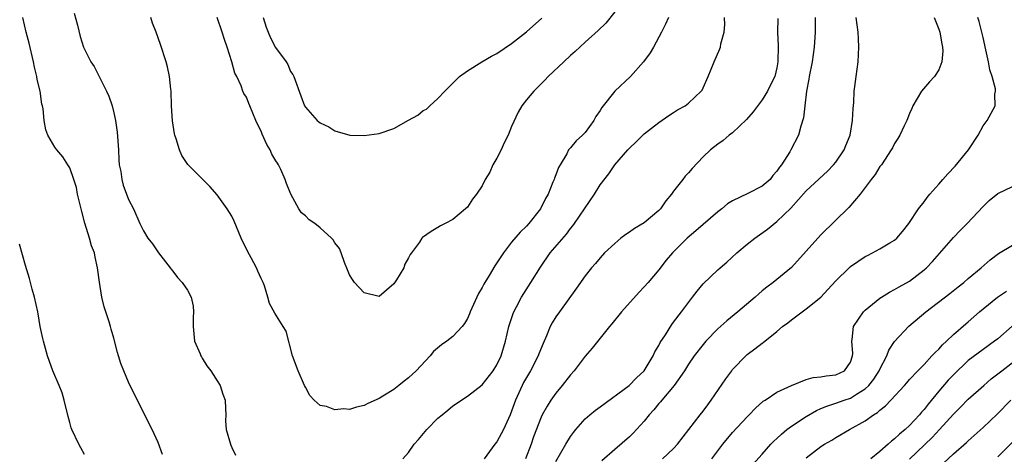
# Model space of a CAD drawing. Units: inches. Extents: x 2580000 to 2583000, y 1551000 to 1554000.
# Drawn here: x 2580436 to 2580570, y 1551756 to 1551815 of the extents above; entities that cross this region are included whole.
import ezdxf

# ---------------------------------------------------------------- set-up
doc = ezdxf.new("R2010")
doc.units = ezdxf.units.IN
doc.header["$MEASUREMENT"] = 0
doc.layers.add('LD25801551_2ft', color=140, linetype='Continuous')

msp = doc.modelspace()

# ---------------------------------------------------------------- linework, layer by layer
at = {"layer": 'LD25801551_2ft'}
for points, elevation in [([(2580443.6, 1551815.61), (2580444.05, 1551813.95), (2580444.41, 1551812.41), (2580444.87, 1551811), (2580445, 1551810.69), (2580445.85, 1551809), (2580446.33, 1551808.33), (2580447, 1551807), (2580447.99, 1551805), (2580448.32, 1551804.32), (2580448.75, 1551803), (2580449, 1551802.03), (2580449.22, 1551801), (2580449.44, 1551799.44), (2580449.61, 1551797), (2580449.67, 1551795.67), (2580449.73, 1551795), (2580449.92, 1551794.08), (2580450.06, 1551793), (2580450.24, 1551792.24), (2580451, 1551790.26), (2580451.64, 1551789), (2580452.53, 1551787), (2580453, 1551785.99), (2580453.63, 1551785), (2580454.24, 1551784.24), (2580455.05, 1551783), (2580456.63, 1551781), (2580456.78, 1551780.78), (2580457, 1551780.53), (2580457.65, 1551779.65), (2580458.29, 1551779), (2580459, 1551777.94), (2580459.51, 1551777), (2580459.75, 1551775.75), (2580459.83, 1551775), (2580459.77, 1551774.23), (2580459.77, 1551773), (2580459.96, 1551771), (2580460.72, 1551769.28), (2580460.82, 1551769), (2580460.89, 1551768.89), (2580461, 1551768.72), (2580461.64, 1551767.64), (2580462.18, 1551767), (2580462.48, 1551766.48), (2580463, 1551765.64), (2580463.45, 1551765), (2580463.81, 1551763.81), (2580464.1, 1551763), (2580464.16, 1551761.84), (2580464.18, 1551761), (2580464.17, 1551760.17), (2580464.26, 1551759), (2580464.82, 1551757), (2580464.88, 1551756.88), (2580465, 1551756.55), (2580465.5, 1551755.5)], 7736), ([(2580517, 1551815.79), (2580515.77, 1551814.23), (2580514.77, 1551813.23), (2580513, 1551811.64), (2580511.63, 1551810.37), (2580511, 1551809.86), (2580510.07, 1551809), (2580507.98, 1551807), (2580507.52, 1551806.48), (2580507, 1551806.01), (2580506.01, 1551805), (2580505, 1551803.82), (2580504.4, 1551803), (2580503.87, 1551802.13), (2580503, 1551800.19), (2580502.51, 1551799), (2580501.97, 1551797.97), (2580501.56, 1551797), (2580501, 1551795.88), (2580500.44, 1551795), (2580500.02, 1551793.98), (2580499.42, 1551793), (2580499, 1551792.13), (2580498.25, 1551791), (2580497.7, 1551790.3), (2580497, 1551789.21), (2580496.76, 1551789), (2580495, 1551787.56), (2580493.99, 1551787), (2580493.33, 1551786.67), (2580493, 1551786.45), (2580492.06, 1551785.94), (2580490.9, 1551785.1), (2580490.81, 1551785), (2580490.48, 1551784.48), (2580489.39, 1551783), (2580489.21, 1551782.79), (2580489, 1551782.34), (2580488.5, 1551781.5), (2580488.35, 1551781), (2580487.37, 1551779.37), (2580487, 1551778.82), (2580485, 1551777.08), (2580483, 1551777.58), (2580481.65, 1551779), (2580481.4, 1551779.4), (2580481, 1551780.01), (2580480.7, 1551780.7), (2580480.29, 1551781.71), (2580479.85, 1551783), (2580479.61, 1551783.61), (2580479, 1551784.4), (2580478.77, 1551784.77), (2580478.56, 1551785), (2580477, 1551786.44), (2580476.27, 1551787), (2580475.53, 1551787.53), (2580475, 1551788.05), (2580474.46, 1551788.46), (2580474.12, 1551789), (2580473.01, 1551791.01), (2580472.44, 1551792.44), (2580472.25, 1551793), (2580471.66, 1551794.34), (2580471.34, 1551795), (2580471.19, 1551795.19), (2580471, 1551795.54), (2580470.44, 1551796.44), (2580470.23, 1551797), (2580469.76, 1551797.76), (2580469.15, 1551799.16), (2580469, 1551799.55), (2580468.5, 1551800.5), (2580468.27, 1551801), (2580467.44, 1551803), (2580467.33, 1551803.33), (2580467, 1551804.18), (2580466.66, 1551804.66), (2580466.51, 1551805), (2580466.27, 1551805.73), (2580465.68, 1551807), (2580465.43, 1551807.43), (2580465.01, 1551809), (2580464.37, 1551811), (2580464, 1551812), (2580463.71, 1551813), (2580463.01, 1551814.99)], 7740), ([(2580455.61, 1551755.61), (2580455, 1551757.22), (2580454.19, 1551759), (2580451.78, 1551763.78), (2580451, 1551765.46), (2580450.33, 1551767), (2580449.96, 1551767.96), (2580449.62, 1551769), (2580449.48, 1551769.48), (2580449, 1551771.44), (2580448.64, 1551772.64), (2580448.55, 1551773), (2580448.37, 1551773.63), (2580447.66, 1551775.66), (2580447.34, 1551777), (2580447.03, 1551779.03), (2580446.78, 1551781), (2580446.44, 1551782.44), (2580446.35, 1551783), (2580445.97, 1551783.97), (2580445.71, 1551785), (2580445.06, 1551787.06), (2580444.63, 1551788.63), (2580444.08, 1551791), (2580443.9, 1551791.9), (2580443.56, 1551793), (2580443, 1551794.56), (2580442.74, 1551795), (2580442.06, 1551796.06), (2580441.24, 1551797), (2580441, 1551797.37), (2580440.03, 1551799), (2580439.76, 1551799.76), (2580439.52, 1551801), (2580439.4, 1551802.6), (2580439.31, 1551803), (2580439.23, 1551803.23), (2580438.99, 1551805), (2580438.6, 1551806.6), (2580438.55, 1551807), (2580438.24, 1551808.24), (2580438.1, 1551809), (2580437.5, 1551811.5), (2580437.08, 1551813), (2580436.63, 1551815)], 7734), ([(2580524.3, 1551815), (2580523.9, 1551814.1), (2580523.37, 1551813), (2580522.26, 1551811), (2580521.79, 1551810.21), (2580520.91, 1551809), (2580519.12, 1551807), (2580517, 1551804.99), (2580515.23, 1551802.77), (2580515, 1551802.37), (2580514.44, 1551801.56), (2580514.18, 1551801), (2580513, 1551799.4), (2580512.62, 1551799), (2580511.75, 1551798.25), (2580511, 1551797.29), (2580510.74, 1551797), (2580510.48, 1551796.48), (2580509.57, 1551795), (2580509.38, 1551794.62), (2580509, 1551793.61), (2580508.81, 1551793.19), (2580508.76, 1551793), (2580508.61, 1551792.61), (2580507.94, 1551791), (2580507.61, 1551790.39), (2580506.9, 1551789), (2580505.32, 1551787), (2580505, 1551786.66), (2580504.15, 1551785.85), (2580503, 1551784.45), (2580501.88, 1551783), (2580501, 1551781.64), (2580500.74, 1551781.26), (2580499.95, 1551779.95), (2580499.36, 1551779), (2580499.23, 1551778.77), (2580499, 1551778.31), (2580498.51, 1551777.49), (2580498.27, 1551777), (2580497.39, 1551775), (2580497.29, 1551774.71), (2580497, 1551774.08), (2580496.6, 1551773.4), (2580496.29, 1551773), (2580495, 1551771.63), (2580494.21, 1551771), (2580493.5, 1551770.5), (2580492.41, 1551769.59), (2580491.94, 1551769), (2580490.04, 1551767), (2580489, 1551766.01), (2580488.41, 1551765.59), (2580487.7, 1551765), (2580487, 1551764.45), (2580485.52, 1551763.52), (2580485, 1551763.21), (2580483.47, 1551762.53), (2580483, 1551762.28), (2580481.94, 1551762.06), (2580481, 1551761.71), (2580480.2, 1551761.8), (2580479, 1551761.66), (2580477.88, 1551762.12), (2580477, 1551762.26), (2580476.19, 1551763), (2580475.61, 1551763.61), (2580475, 1551764.74), (2580474.9, 1551765), (2580474.01, 1551767), (2580473.23, 1551769), (2580472.38, 1551772.38), (2580472, 1551773), (2580470.83, 1551774.83), (2580470.13, 1551776.13), (2580469.92, 1551777), (2580469.47, 1551778.53), (2580469.28, 1551779), (2580469, 1551779.55), (2580468.54, 1551780.54), (2580468.38, 1551781), (2580467.64, 1551782.36), (2580467.18, 1551783.18), (2580467, 1551783.58), (2580466.5, 1551784.5), (2580466.28, 1551785), (2580465.33, 1551787.33), (2580465, 1551788.01), (2580464.36, 1551789), (2580463, 1551790.92), (2580462.04, 1551792.04), (2580459.05, 1551795.05), (2580458.23, 1551796.23), (2580457.9, 1551797), (2580457.47, 1551798.53), (2580457.28, 1551799), (2580457.21, 1551799.21), (2580456.96, 1551800.96), (2580456.83, 1551803), (2580456.77, 1551805), (2580456.73, 1551805.27), (2580456.55, 1551807), (2580456.29, 1551808.29), (2580456.09, 1551809), (2580455.34, 1551811.34), (2580454.76, 1551813), (2580454.25, 1551814.25), (2580454.01, 1551815)], 7738), ([(2580469.28, 1551815), (2580469.68, 1551813.68), (2580469.93, 1551813), (2580470.25, 1551812.25), (2580470.96, 1551810.95), (2580472.39, 1551809), (2580472.6, 1551808.6), (2580473, 1551807.69), (2580473.28, 1551807.28), (2580473.43, 1551807), (2580474.37, 1551804.37), (2580474.89, 1551803), (2580475, 1551802.8), (2580476.62, 1551801), (2580476.84, 1551800.84), (2580477, 1551800.69), (2580478.17, 1551800.17), (2580479, 1551799.6), (2580481.02, 1551799.02), (2580483, 1551798.97), (2580485, 1551799.23), (2580487, 1551799.92), (2580489, 1551801.06), (2580490.28, 1551801.72), (2580491, 1551802.35), (2580491.43, 1551802.57), (2580491.88, 1551803), (2580493, 1551804), (2580493.91, 1551805), (2580495.94, 1551807), (2580497, 1551807.75), (2580498.96, 1551809), (2580500.26, 1551809.74), (2580501, 1551810.12), (2580503, 1551811.47), (2580505, 1551813.04), (2580507.08, 1551814.92)], 7742), ([(2580488.25, 1551755), (2580489, 1551755.87), (2580489.78, 1551757), (2580490.35, 1551757.65), (2580491.5, 1551759), (2580493, 1551760.53), (2580493.55, 1551761), (2580494.36, 1551761.64), (2580495, 1551762.21), (2580497, 1551763.53), (2580499, 1551765.07), (2580500.49, 1551767), (2580501, 1551767.78), (2580501.57, 1551769), (2580502.18, 1551771), (2580502.64, 1551773), (2580503.21, 1551774.79), (2580503.3, 1551775), (2580503.66, 1551775.66), (2580504.36, 1551777), (2580505.63, 1551779), (2580506.91, 1551781.09), (2580508.25, 1551783), (2580510.43, 1551785.57), (2580511, 1551786.32), (2580511.31, 1551786.69), (2580511.54, 1551787), (2580514.24, 1551791), (2580515, 1551792.27), (2580516.22, 1551793.78), (2580517, 1551794.98), (2580518.76, 1551797), (2580519, 1551797.26), (2580519.9, 1551798.1), (2580520.81, 1551799), (2580521, 1551799.18), (2580523, 1551800.76), (2580524.33, 1551801.67), (2580525, 1551802.09), (2580525.54, 1551802.46), (2580526.56, 1551803), (2580527, 1551803.35), (2580528.74, 1551805), (2580528.85, 1551805.15), (2580529, 1551805.47), (2580529.69, 1551807), (2580530.48, 1551809), (2580531.27, 1551810.73), (2580531.36, 1551811), (2580531.42, 1551811.42), (2580531.86, 1551813), (2580531.94, 1551814.06), (2580531.91, 1551815)], 7736), ([(2580539.13, 1551814.87), (2580539.1, 1551813), (2580539.17, 1551811.17), (2580539.15, 1551809), (2580539, 1551808.15), (2580538.72, 1551807), (2580538.16, 1551805.84), (2580537.73, 1551805), (2580537, 1551803.84), (2580535.79, 1551802.21), (2580534.87, 1551801.13), (2580533, 1551799.34), (2580532.54, 1551799), (2580531.72, 1551798.28), (2580531, 1551797.8), (2580529.98, 1551797), (2580529, 1551796.09), (2580527.5, 1551794.5), (2580527, 1551793.91), (2580526.56, 1551793.44), (2580526.23, 1551793), (2580525, 1551791.42), (2580524.72, 1551791), (2580523.93, 1551790.07), (2580523.21, 1551789), (2580523, 1551788.78), (2580521, 1551787.09), (2580519.69, 1551786.31), (2580519, 1551785.81), (2580518.49, 1551785.51), (2580517.84, 1551785), (2580517, 1551784.3), (2580515.62, 1551783), (2580515, 1551782.32), (2580514.41, 1551781.59), (2580513.86, 1551781), (2580513, 1551779.91), (2580511.8, 1551778.2), (2580509.48, 1551775), (2580509, 1551774.31), (2580508.5, 1551773.5), (2580508.25, 1551773), (2580507.74, 1551771.74), (2580507.29, 1551770.71), (2580506.71, 1551769.29), (2580506.61, 1551769), (2580505.57, 1551767), (2580505, 1551766.06), (2580504.62, 1551765.38), (2580504.43, 1551765), (2580503.99, 1551763.99), (2580503.53, 1551763), (2580503, 1551761.49), (2580502.8, 1551761), (2580501.88, 1551759), (2580501, 1551757.33), (2580500.72, 1551757), (2580499.28, 1551755)], 7734), ([(2580544.22, 1551815), (2580544.22, 1551813.78), (2580544.19, 1551813), (2580544.09, 1551811), (2580543.81, 1551809), (2580543.4, 1551807), (2580543.36, 1551806.64), (2580543.05, 1551805), (2580542.79, 1551803), (2580542.63, 1551801.37), (2580542.25, 1551800.25), (2580541.96, 1551799), (2580540.9, 1551797), (2580540.77, 1551796.77), (2580539.65, 1551795), (2580539.35, 1551794.65), (2580539, 1551794.11), (2580538.47, 1551793.53), (2580538.08, 1551793), (2580537, 1551792.07), (2580535.09, 1551791.09), (2580533, 1551790.09), (2580532.33, 1551789.67), (2580531.52, 1551789), (2580531, 1551788.59), (2580527.99, 1551786.01), (2580526.83, 1551785), (2580524.85, 1551783), (2580523.99, 1551782.01), (2580523, 1551780.73), (2580521.54, 1551779), (2580521, 1551778.38), (2580520.32, 1551777.68), (2580517.9, 1551775), (2580516.61, 1551773.39), (2580516.27, 1551773), (2580513.93, 1551770.07), (2580513, 1551768.97), (2580511.5, 1551767), (2580511, 1551766.45), (2580509.86, 1551765), (2580509, 1551763.96), (2580508.33, 1551763), (2580507.81, 1551762.19), (2580507.16, 1551761), (2580507, 1551760.68), (2580505.98, 1551758.02), (2580505.64, 1551757), (2580504.9, 1551755)], 7732), ([(2580509, 1551754.67), (2580510.35, 1551757), (2580511, 1551758.05), (2580511.41, 1551758.59), (2580511.74, 1551759), (2580513, 1551760.45), (2580513.62, 1551761), (2580514.37, 1551761.63), (2580515, 1551762.11), (2580518.98, 1551765), (2580519.96, 1551766.04), (2580520.99, 1551767), (2580522.2, 1551769), (2580522.45, 1551769.55), (2580523, 1551770.43), (2580523.18, 1551770.82), (2580523.88, 1551771.88), (2580524.73, 1551773.27), (2580525, 1551773.6), (2580526.07, 1551775), (2580527, 1551776.27), (2580527.57, 1551777), (2580528.17, 1551777.83), (2580529, 1551778.83), (2580531, 1551780.71), (2580531.32, 1551781), (2580532.23, 1551781.76), (2580533.59, 1551783), (2580535, 1551784.18), (2580536.02, 1551785), (2580537.74, 1551786.26), (2580539, 1551787.26), (2580540.9, 1551789.1), (2580543, 1551791.44), (2580545.88, 1551794.12), (2580546.72, 1551795), (2580547, 1551795.33), (2580548.13, 1551797), (2580548.38, 1551797.62), (2580548.97, 1551799), (2580549.3, 1551801), (2580549.35, 1551802.65), (2580549.45, 1551803.45), (2580549.51, 1551805), (2580549.61, 1551805.61), (2580549.76, 1551807), (2580550.03, 1551809), (2580550.14, 1551811), (2580550.09, 1551812.09), (2580550.05, 1551813), (2580549.8, 1551815)], 7730), ([(2580560.36, 1551815), (2580561, 1551813.43), (2580561.14, 1551813), (2580561.41, 1551811.41), (2580561.51, 1551811), (2580561.53, 1551810.47), (2580561.42, 1551809), (2580561, 1551807.89), (2580560.42, 1551807), (2580559.74, 1551806.26), (2580558.64, 1551805), (2580557.47, 1551803), (2580557.34, 1551802.66), (2580557, 1551801.94), (2580556.64, 1551801), (2580556.3, 1551800.3), (2580555.71, 1551799), (2580555.45, 1551798.55), (2580555, 1551797.9), (2580554.71, 1551797.29), (2580554.55, 1551797), (2580553.2, 1551795), (2580553, 1551794.74), (2580552.34, 1551793.66), (2580551.82, 1551793), (2580550.32, 1551791), (2580548.8, 1551789.2), (2580545, 1551785.48), (2580543, 1551783.23), (2580541, 1551781.05), (2580538.52, 1551779), (2580537.64, 1551778.36), (2580537, 1551777.84), (2580536.55, 1551777.45), (2580536.07, 1551777), (2580533.71, 1551775), (2580532.21, 1551773.79), (2580531, 1551772.69), (2580529.37, 1551771), (2580529, 1551770.56), (2580527.79, 1551769), (2580527, 1551767.87), (2580526.46, 1551767), (2580525.05, 1551765), (2580523.39, 1551763), (2580523.23, 1551762.77), (2580523, 1551762.53), (2580522.32, 1551761.68), (2580521.69, 1551761), (2580521, 1551760.13), (2580519.5, 1551758.5), (2580519, 1551758.02), (2580517, 1551756.31), (2580515.27, 1551754.73)], 7728), ([(2580523.5, 1551755), (2580525, 1551756.44), (2580525.51, 1551757), (2580528.59, 1551761), (2580529, 1551761.51), (2580529.62, 1551762.38), (2580530.1, 1551763), (2580532.09, 1551765.91), (2580532.88, 1551767), (2580533, 1551767.16), (2580534.88, 1551769.12), (2580535, 1551769.22), (2580536.03, 1551769.97), (2580537, 1551770.75), (2580537.16, 1551770.84), (2580539, 1551772.33), (2580539.78, 1551773), (2580540.49, 1551773.51), (2580541, 1551773.93), (2580542.43, 1551775), (2580543, 1551775.4), (2580544.98, 1551777), (2580545.95, 1551778.05), (2580547, 1551779.22), (2580548.82, 1551781), (2580549, 1551781.16), (2580551, 1551782.51), (2580551.32, 1551782.68), (2580552.01, 1551783), (2580553, 1551783.55), (2580554.37, 1551784.37), (2580555, 1551784.73), (2580555.32, 1551785), (2580556.09, 1551785.91), (2580556.94, 1551787), (2580558.24, 1551789), (2580559, 1551789.96), (2580559.44, 1551790.56), (2580559.8, 1551791), (2580561, 1551792.34), (2580561.54, 1551793), (2580562.23, 1551793.77), (2580563.21, 1551794.79), (2580565.05, 1551797), (2580566.36, 1551799), (2580567, 1551800.27), (2580567.55, 1551801), (2580568.63, 1551803), (2580568.61, 1551804.61), (2580568.69, 1551805), (2580568.68, 1551805.32), (2580568.23, 1551807), (2580567.91, 1551807.91), (2580567.73, 1551809), (2580567.38, 1551810.62), (2580567, 1551812.27), (2580566.86, 1551813), (2580566.47, 1551814.47), (2580566.31, 1551815)], 7726), ([(2580530.16, 1551755), (2580531.66, 1551757), (2580533, 1551758.61), (2580535, 1551760.74), (2580535.27, 1551761), (2580536.1, 1551761.9), (2580537.15, 1551762.85), (2580537.41, 1551763), (2580539, 1551764.1), (2580541, 1551765), (2580543, 1551765.79), (2580543.92, 1551766.08), (2580545, 1551766.17), (2580545.69, 1551766.31), (2580547, 1551766.46), (2580548.19, 1551767), (2580549, 1551768.18), (2580549.29, 1551769), (2580549.32, 1551769.32), (2580549.18, 1551771), (2580549.24, 1551771.24), (2580549.42, 1551773), (2580550.78, 1551775), (2580551, 1551775.21), (2580553, 1551776.84), (2580553.23, 1551777), (2580554.31, 1551777.69), (2580555, 1551778.03), (2580555.6, 1551778.4), (2580557, 1551779.18), (2580559, 1551780.69), (2580559.34, 1551781), (2580560.16, 1551781.84), (2580563, 1551785.09), (2580563.92, 1551786.08), (2580564.84, 1551787), (2580567, 1551789.34), (2580567.85, 1551790.15), (2580569, 1551791.09), (2580571, 1551792.05)], 7724), ([(2580445, 1551755.62), (2580444.53, 1551756.53), (2580444.23, 1551757), (2580443.31, 1551759), (2580443.22, 1551759.22), (2580443, 1551759.96), (2580442.78, 1551760.78), (2580442.24, 1551763), (2580441.97, 1551763.97), (2580441.57, 1551765), (2580440.71, 1551767), (2580439.97, 1551769), (2580439.42, 1551771), (2580439.36, 1551771.36), (2580439, 1551773), (2580438.72, 1551774.72), (2580438.66, 1551775), (2580438.21, 1551777), (2580437.9, 1551778.1), (2580437.67, 1551779), (2580437.55, 1551779.55), (2580437, 1551781.28), (2580436.18, 1551784.18)], 7732), ([(2580535.76, 1551754.24), (2580537, 1551755.66), (2580538.2, 1551757), (2580538.59, 1551757.41), (2580539, 1551757.77), (2580539.62, 1551758.38), (2580540.36, 1551759), (2580541, 1551759.47), (2580543, 1551760.78), (2580544.39, 1551761.61), (2580545, 1551761.85), (2580545.8, 1551762.2), (2580547, 1551762.57), (2580548.17, 1551763), (2580549, 1551763.28), (2580549.82, 1551763.82), (2580551, 1551764.53), (2580551.49, 1551765), (2580552.17, 1551765.83), (2580552.92, 1551767), (2580553, 1551767.19), (2580553.94, 1551769), (2580554.21, 1551769.79), (2580555, 1551770.99), (2580556.93, 1551773.07), (2580559.24, 1551775), (2580562.51, 1551777.49), (2580563.61, 1551778.39), (2580564.39, 1551779), (2580565, 1551779.53), (2580566.75, 1551781), (2580567.95, 1551782.05), (2580569.09, 1551782.91), (2580571, 1551784.08)], 7722), ([(2580543, 1551755.15), (2580545, 1551756.7), (2580545.48, 1551757), (2580546.46, 1551757.54), (2580547, 1551757.91), (2580548.87, 1551759), (2580551, 1551760.17), (2580552.14, 1551761), (2580552.69, 1551761.31), (2580553, 1551761.62), (2580553.78, 1551762.22), (2580554.5, 1551763), (2580556.32, 1551765), (2580556.64, 1551765.36), (2580557, 1551765.8), (2580558.13, 1551767), (2580559, 1551767.86), (2580560.07, 1551769), (2580560.51, 1551769.49), (2580561, 1551769.94), (2580561.49, 1551770.52), (2580562.04, 1551771), (2580563, 1551771.9), (2580564.65, 1551773.35), (2580565, 1551773.63), (2580566.53, 1551775), (2580567, 1551775.41), (2580568.99, 1551777.01), (2580570.2, 1551777.8)], 7720), ([(2580570.96, 1551773.04), (2580569, 1551771.35), (2580568.58, 1551771), (2580567, 1551769.88), (2580565, 1551768.38), (2580563, 1551766.46), (2580562.29, 1551765.71), (2580561, 1551764.2), (2580559.55, 1551762.45), (2580559, 1551761.74), (2580558.64, 1551761.36), (2580558.36, 1551761), (2580557, 1551759.55), (2580556.41, 1551759), (2580555.64, 1551758.36), (2580555, 1551757.74), (2580554.57, 1551757.43), (2580554.12, 1551757), (2580553, 1551756.01), (2580551.79, 1551755)], 7718), ([(2580557.04, 1551754.96), (2580560.1, 1551757.9), (2580561.1, 1551759), (2580563, 1551761.11), (2580563.95, 1551762.05), (2580565, 1551763.12), (2580567.1, 1551765), (2580568.12, 1551765.88), (2580569, 1551766.56), (2580569.54, 1551767), (2580572.18, 1551769)], 7716), ([(2580561.61, 1551754.39), (2580563, 1551755.68), (2580564.77, 1551757.23), (2580565, 1551757.45), (2580567, 1551759.26), (2580568.92, 1551761.08), (2580570.76, 1551763)], 7714), ([(2580569, 1551755.31), (2580571.86, 1551758.14)], 7712)]:
    msp.add_lwpolyline(points, dxfattribs=dict(at, elevation=elevation))

doc.saveas('drawing.dxf')
